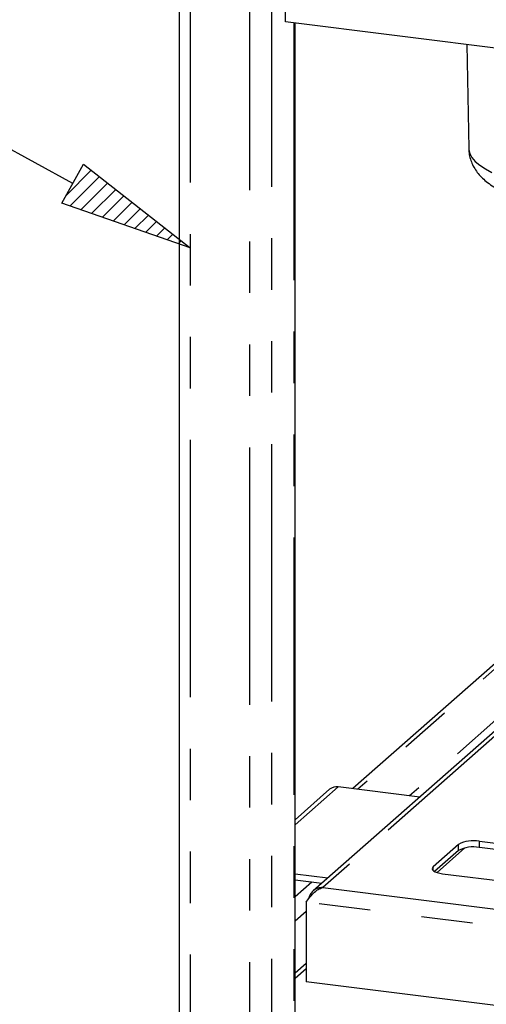
# Paper-space layout 'Layout1' of a CAD drawing. Extents: x 5 to 415, y 5 to 292.
# Drawn here: x 302 to 313, y 212 to 236 of the extents above; entities that cross this region are included whole.
import ezdxf

# ---------------------------------------------------------------- set-up
doc = ezdxf.new("R2010")
doc.units = 0
doc.linetypes.add('PHANTOM', pattern=[12.7, 6.35, -1.27, 1.27, -1.27, 1.27, -1.27])
doc.layers.add('BEMAßUNG', color=96, linetype='CONTINUOUS')
doc.layers.add('SLD-0', color=179, linetype='CONTINUOUS')

psp = doc.layouts.get("Layout1")

# ---------------------------------------------------------------- hatches: boundary and pattern name
at = {"layer": 'BEMAßUNG'}
h = psp.add_hatch(dxfattribs=at)
h.set_pattern_fill('ANSI31', color=256, scale=0.08, style=0)
h.paths.add_polyline_path([(302.864, 231.65), (303.393, 232.615), (306.024, 230.545)], flags=0)

# ---------------------------------------------------------------- linework, layer by layer
for p, q in [((303.128, 232.133), (294.77, 236.716)), ((302.864, 231.65), (303.393, 232.615)), ((303.393, 232.615), (306.024, 230.545)), ((306.024, 230.545), (302.864, 231.65))]:
    psp.add_line(p, q, dxfattribs=at)
at = {"layer": 'SLD-0', "color": 179, "linetype": 'CONTINUOUS'}
for p, q in [((305.755, 238.637), (305.755, 197.534)), ((308.373, 236.126), (308.373, 237.913)), ((333.068, 233.014), (308.373, 236.126)), ((308.608, 197.885), (308.608, 236.096)), ((312.842, 235.562), (312.89, 232.999)), ((325.005, 228.744), (309.056, 214.678)), ((319.786, 225.8), (310.036, 217.202)), ((311.682, 216.994), (309.673, 217.247)), ((309.462, 217.186), (308.608, 216.433)), ((312.636, 215.825), (312.014, 215.276)), ((314.798, 215.695), (313.152, 215.902)), ((312.636, 215.674), (312.05, 215.157)), ((312.109, 215.133), (312.796, 215.739)), ((314.798, 215.544), (313.152, 215.752)), ((312.014, 215.276), (311.993, 215.251)), ((308.608, 215.101), (309.419, 214.999)), ((311.993, 215.251), (311.988, 215.225)), ((311.988, 215.225), (311.998, 215.199)), ((311.998, 215.199), (312.023, 215.174)), ((312.023, 215.174), (312.062, 215.151)), ((312.062, 215.151), (312.114, 215.132)), ((312.114, 215.132), (312.176, 215.116)), ((312.176, 215.116), (312.246, 215.104)), ((312.246, 215.104), (313.893, 214.897)), ((308.608, 214.95), (309.27, 214.867)), ((308.882, 214.4), (308.882, 212.439)), ((308.608, 212.525), (308.882, 212.766)), ((333.144, 209.382), (308.882, 212.439))]:
    psp.add_line(p, q, dxfattribs=at)
at = {"layer": 'SLD-0', "color": 8, "linetype": 'PHANTOM'}
for p, q in [((306.024, 238.508), (306.024, 197.5)), ((308.027, 238.404), (308.027, 197.373)), ((307.49, 238.323), (307.49, 197.315)), ((308.581, 236.099), (308.581, 197.861)), ((312.89, 232.999), (312.891, 232.974)), ((312.891, 232.974), (312.915, 232.873)), ((312.915, 232.873), (312.969, 232.774)), ((312.969, 232.774), (313.052, 232.678)), ((313.052, 232.678), (313.162, 232.584)), ((313.162, 232.584), (313.3, 232.494)), ((313.3, 232.494), (313.463, 232.41)), ((325.19, 228.782), (309.294, 214.763)), ((319.91, 225.785), (310.16, 217.186)), ((321.182, 225.624), (311.432, 217.026)), ((309.673, 217.247), (308.608, 216.308)), ((312.636, 215.674), (312.636, 215.825)), ((313.152, 215.752), (313.152, 215.902)), ((312.014, 215.182), (312.014, 215.276)), ((309.02, 214.898), (308.608, 214.535)), ((309.294, 214.763), (333.144, 211.759)), ((333.144, 211.343), (308.882, 214.4)), ((308.882, 214.173), (308.608, 213.932)), ((308.882, 212.891), (308.608, 212.65))]:
    psp.add_line(p, q, dxfattribs=at)
at = {"layer": 'SLD-0', "color": 179, "linetype": 'CONTINUOUS'}
for centre, radius, start, end in [((309.636, 216.983), 0.267, 81.8416, 130.6612), ((313.004, 215.129), 0.788, 79.2261, 117.8883), ((313.004, 214.978), 0.788, 79.2261, 117.8883)]:
    psp.add_arc(centre, radius, start, end, dxfattribs=at)
for points, knots in [([(312.892, 232.999), (312.893, 232.961), (312.896, 232.873), (312.928, 232.737), (312.982, 232.597), (313.056, 232.468), (313.148, 232.347), (313.26, 232.233), (313.393, 232.126), (313.551, 232.024), (313.737, 231.929), (313.945, 231.843), (314.17, 231.769), (314.407, 231.705), (314.652, 231.653), (314.862, 231.618), (314.991, 231.601), (315.034, 231.595)], [0, 0, 0, 0, 0.04107, 0.096534, 0.151807, 0.208037, 0.266527, 0.32882, 0.396649, 0.471438, 0.552873, 0.637708, 0.721391, 0.803034, 0.882896, 0.96142, 1, 1, 1, 1]), ([(309.294, 214.763), (309.255, 214.761), (309.177, 214.755), (309.072, 214.7), (308.993, 214.615), (308.956, 214.538), (308.949, 214.495), (308.948, 214.49)], [0, 0, 0, 0, 0.242068, 0.484174, 0.726281, 0.968387, 1, 1, 1, 1])]:
    psp.add_open_spline(points, degree=3, knots=knots, dxfattribs=at)
psp.add_open_spline([(308.882, 214.4), (308.909, 214.438), (308.962, 214.513), (309.063, 214.627), (309.175, 214.72), (309.255, 214.749), (309.294, 214.763)], degree=3, dxfattribs=at)

doc.saveas('drawing.dxf')
